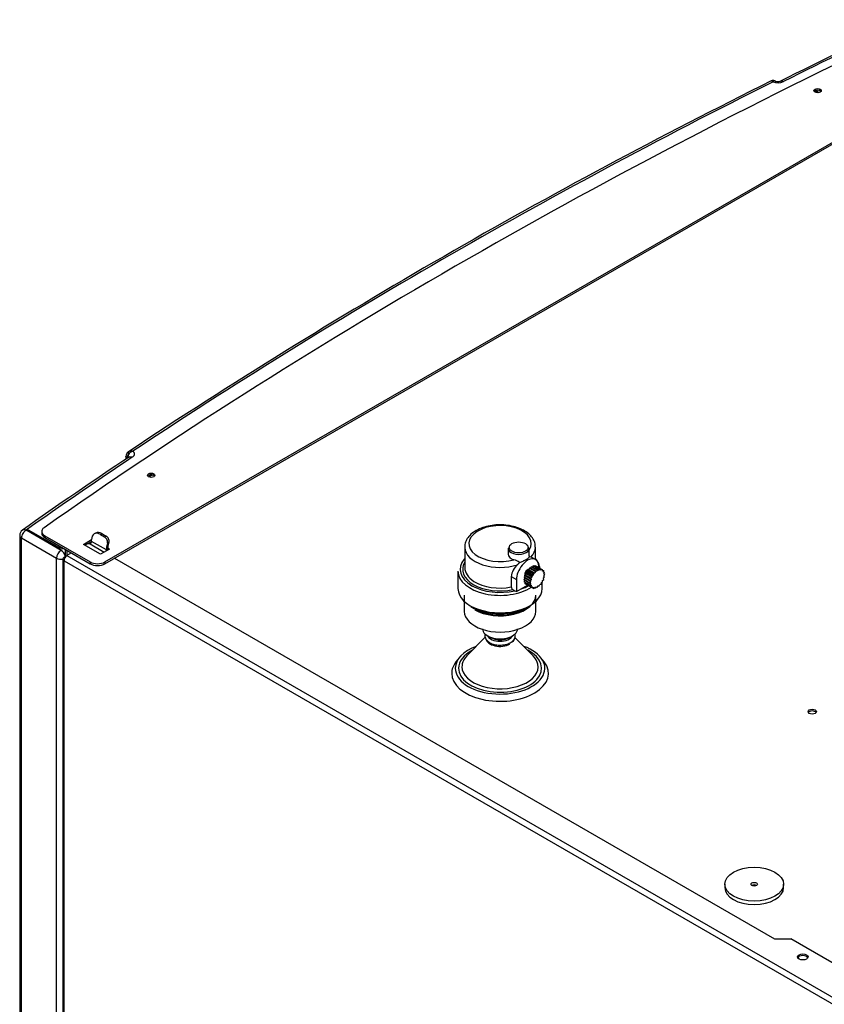
# Model space of a CAD drawing. Units: millimetres. Extents: x 128 to 700, y 26 to 571.
# Drawn here: x 451 to 528, y 182 to 276 of the extents above; entities that cross this region are included whole.
import ezdxf

# ---------------------------------------------------------------- set-up
doc = ezdxf.new("R2010")
doc.units = ezdxf.units.MM
for name, color, linetype in [('DV1_TitleBlock', 7, 'Continuous'), ('DV5_TitleBlock', 7, 'Continuous'), ('TitleBlock', 7, 'Continuous')]:
    doc.layers.add(name, color=color, linetype=linetype)

# ---------------------------------------------------------------- blocks, each defined once
blk = doc.blocks.new('SE4')
at = {"layer": 'DV5_TitleBlock', "color": 7, "linetype": 'Continuous'}
for p, q in [((8.108, 198.158), (90.132, 245.515)), ((8.108, 197.995), (90.132, 245.352)), ((0, 200.696), (0, 46.248)), ((0.176, 200.451), (3.506, 198.529)), ((0.176, 46.003), (0.176, 200.451)), ((0.6, 201.186), (0.667, 201.147)), ((3.93, 199.264), (0.667, 201.147)), ((0.809, 201.098), (0.809, 201.229)), ((0.809, 201.229), (3.534, 199.656)), ((0.809, 201.098), (3.534, 199.525)), ((2.092, 201.054), (2.092, 200.891)), ((2.385, 200.646), (6.693, 198.158)), ((2.385, 200.646), (2.385, 200.482)), ((2.385, 200.482), (6.693, 197.995)), ((7.219, 200.915), (7.078, 200.834)), ((7.678, 200.774), (7.819, 200.856)), ((7.678, 200.774), (8.074, 200.546)), ((7.819, 200.856), (8.215, 200.627)), ((8.074, 200.546), (8.215, 200.627)), ((2.582, 200.075), (2.582, 200.042)), ((2.643, 200.039), (2.643, 200.007)), ((3.534, 199.525), (3.534, 199.656)), ((6.051, 199.835), (6.829, 200.284)), ((7.678, 198.896), (6.051, 199.835)), ((6.193, 199.754), (6.829, 200.121)), ((6.405, 199.876), (6.193, 199.754)), ((6.688, 199.876), (6.405, 199.876)), ((6.688, 199.876), (8.031, 199.1)), ((6.829, 200.121), (6.829, 200.284)), ((8.243, 199.305), (6.829, 200.121)), ((8.347, 199.977), (8.243, 199.59)), ((8.243, 199.59), (8.385, 199.672)), ((8.243, 199.59), (8.243, 199.305)), ((8.347, 199.977), (8.488, 200.058)), ((8.488, 200.058), (8.385, 199.672)), ((8.385, 199.672), (8.385, 199.386)), ((42.303, 199.582), (42.303, 197.623)), ((49.023, 198.394), (49.023, 199.582)), ((4.213, 198.611), (4.496, 198.774)), ((4.333, 199.358), (4.333, 198.694)), ((4.475, 199.276), (4.475, 198.762)), ((4.92, 199.019), (4.496, 198.774)), ((4.496, 198.774), (79.732, 155.336)), ((8.526, 199.386), (7.678, 198.896)), ((8.378, 199.309), (8.385, 199.305)), ((8.385, 199.468), (8.526, 199.386)), ((46.431, 199.46), (46.431, 198.888)), ((48.589, 198.628), (48.427, 198.638)), ((48.431, 198.746), (48.431, 199.46)), ((49.03, 198.391), (48.668, 198.6)), ((3.506, 44.08), (3.506, 198.529)), ((4.096, 198.447), (4.096, 43.803)), ((4.213, 198.284), (79.449, 154.846)), ((4.213, 43.639), (4.213, 198.284)), ((6.693, 198.158), (6.693, 197.995)), ((8.108, 198.158), (8.108, 197.995)), ((9.027, 198.526), (71.742, 162.317)), ((48.633, 197.704), (48.55, 197.568)), ((48.716, 197.664), (48.633, 197.704)), ((49.199, 197.378), (48.633, 197.704)), ((48.633, 197.704), (49.199, 197.378)), ((48.816, 197.782), (48.716, 197.664)), ((49.282, 197.338), (48.716, 197.664)), ((49.382, 197.455), (48.816, 197.782)), ((48.816, 197.782), (49.382, 197.455)), ((48.987, 197.799), (48.905, 197.731)), ((49.553, 197.472), (48.987, 197.799)), ((48.987, 197.799), (49.553, 197.472)), ((49.133, 197.754), (49.098, 197.735)), ((49.133, 197.754), (49.699, 197.427)), ((49.34, 197.634), (49.34, 197.704)), ((41.663, 197.296), (41.663, 195.633)), ((46.729, 196.763), (47.219, 196.479)), ((46.729, 196.763), (46.729, 195.783)), ((48.045, 196.829), (47.95, 196.705)), ((47.95, 196.705), (48.002, 196.619)), ((48.516, 196.378), (47.95, 196.705)), ((47.95, 196.705), (48.516, 196.378)), ((48.128, 197.044), (48.021, 196.942)), ((48.021, 196.942), (48.045, 196.829)), ((48.587, 196.616), (48.021, 196.942)), ((48.021, 196.942), (48.587, 196.616)), ((48.611, 196.503), (48.045, 196.829)), ((48.133, 197.176), (48.128, 197.044)), ((48.694, 196.717), (48.128, 197.044)), ((48.246, 197.247), (48.133, 197.176)), ((48.699, 196.85), (48.133, 197.176)), ((48.133, 197.176), (48.699, 196.85)), ((48.28, 197.391), (48.246, 197.247)), ((48.812, 196.92), (48.246, 197.247)), ((48.39, 197.426), (48.28, 197.391)), ((48.845, 197.064), (48.28, 197.391)), ((48.28, 197.391), (48.845, 197.064)), ((48.45, 197.571), (48.39, 197.426)), ((48.955, 197.099), (48.39, 197.426)), ((48.55, 197.568), (48.45, 197.571)), ((49.016, 197.244), (48.45, 197.571)), ((48.45, 197.571), (49.016, 197.244)), ((49.116, 197.242), (48.55, 197.568)), ((48.694, 196.717), (48.587, 196.616)), ((48.699, 196.85), (48.694, 196.717)), ((48.812, 196.92), (48.699, 196.85)), ((48.845, 197.064), (48.812, 196.92)), ((48.955, 197.099), (48.845, 197.064)), ((49.016, 197.244), (48.955, 197.099)), ((49.116, 197.242), (49.016, 197.244)), ((49.199, 197.378), (49.116, 197.242)), ((49.282, 197.338), (49.199, 197.378)), ((49.382, 197.455), (49.282, 197.338)), ((49.443, 197.381), (49.382, 197.455)), ((49.553, 197.472), (49.443, 197.381)), ((49.586, 197.368), (49.553, 197.472)), ((49.699, 197.427), (49.586, 197.368)), ((49.704, 197.3), (49.699, 197.427)), ((49.701, 197.387), (49.811, 197.323)), ((49.811, 197.323), (49.704, 197.3)), ((49.787, 197.182), (49.811, 197.323)), ((49.882, 197.167), (49.787, 197.182)), ((49.787, 196.619), (49.882, 196.744)), ((49.793, 197.218), (49.882, 197.167)), ((49.83, 197.021), (49.882, 197.167)), ((49.906, 196.969), (49.83, 197.021)), ((49.83, 196.829), (49.906, 196.969)), ((49.882, 196.744), (49.83, 196.829)), ((47.219, 196.479), (47.219, 195.336)), ((47.667, 195.595), (48.27, 195.943)), ((48.002, 196.619), (47.926, 196.479)), ((47.926, 196.479), (48.002, 196.427)), ((48.492, 196.153), (47.926, 196.479)), ((47.926, 196.479), (48.492, 196.153)), ((48.002, 196.427), (47.95, 196.282)), ((48.516, 195.955), (47.95, 196.282)), ((47.95, 196.282), (48.516, 195.955)), ((48.568, 196.293), (48.002, 196.619)), ((48.568, 196.101), (48.002, 196.427)), ((48.039, 196.231), (48.021, 196.126)), ((48.587, 195.799), (48.021, 196.126)), ((48.021, 196.126), (48.587, 195.799)), ((48.132, 196.062), (48.133, 196.022)), ((48.699, 195.695), (48.133, 196.022)), ((48.568, 196.293), (48.492, 196.153)), ((48.492, 196.153), (48.568, 196.101)), ((48.611, 196.503), (48.516, 196.378)), ((48.516, 196.378), (48.568, 196.293)), ((48.568, 196.101), (48.516, 195.955)), ((48.516, 195.955), (48.611, 195.94)), ((48.587, 196.616), (48.611, 196.503)), ((48.611, 195.94), (48.587, 195.799)), ((48.587, 195.799), (48.694, 195.822)), ((48.694, 195.822), (48.699, 195.695)), ((48.699, 195.695), (48.812, 195.754)), ((48.812, 195.754), (48.845, 195.65)), ((48.845, 195.65), (48.955, 195.742)), ((48.955, 195.742), (49.016, 195.667)), ((49.016, 195.667), (49.116, 195.785)), ((49.116, 195.785), (49.199, 195.745)), ((49.199, 195.745), (49.282, 195.88)), ((49.282, 195.88), (49.382, 195.878)), ((49.382, 195.878), (49.443, 196.023)), ((49.443, 196.023), (49.553, 196.058)), ((49.553, 196.058), (49.586, 196.202)), ((49.586, 196.202), (49.699, 196.272)), ((49.663, 195.633), (49.663, 196.25)), ((49.699, 196.272), (49.704, 196.405)), ((49.704, 196.405), (49.811, 196.506)), ((49.811, 196.506), (49.787, 196.619)), ((42.263, 195.007), (42.263, 193.458)), ((46.886, 195.529), (47.072, 195.422)), ((47.072, 195.422), (47.219, 195.336)), ((47.219, 195.336), (47.667, 195.595)), ((48.845, 195.65), (48.735, 195.714)), ((49.016, 195.667), (48.927, 195.718)), ((49.063, 193.458), (49.063, 195.007)), ((42.876, 193.908), (43.218, 193.711)), ((48.109, 193.711), (48.45, 193.908)), ((44.49, 191.119), (44.606, 191.052)), ((46.721, 191.052), (46.837, 191.119)), ((44.256, 190.997), (42.512, 189.227)), ((48.815, 189.227), (47.079, 190.989)), ((41.78, 189.056), (41.464, 188.647)), ((49.863, 188.647), (49.546, 189.056)), ((67.021, 167.51), (67.021, 167.184)), ((72.615, 167.184), (72.615, 167.51)), ((71.742, 162.317), (73.297, 162.317)), ((82.136, 157.214), (73.297, 162.317))]:
    blk.add_line(p, q, dxfattribs=at)
for centre, radius, start, end in [((376.317, -366.89), 682.259, 115.337206, 116.466357), ((323.071, -262.484), 565.472, 116.42365, 123.57609), ((71.616, 243.57), 0.38, 66.74081, 113.39838), ((72.067, 245.027), 1.285, 249.40099, 294.17611), ((72.07, 244.444), 0.6, 243.55083, 295.35522), ((303.865, -230.22), 527.533, 123.79617, 125.13671), ((6684.513, 11.606), 6677.318, 178.3127977, 178.3151141), ((10.649, 208.17), 0.56, 127.81921, 178.04195), ((10.818, 208.01), 0.612, 141.91127, 176.1711), ((10.669, 208.159), 0.574, 112.37264, 130.92635), ((10.596, 208.224), 0.488, 107.41889, 124.16292), ((10.896, 208.046), 0.655, 102.53305, 148.63495), ((10.596, 208.224), 0.488, 71.06034, 107.41889), ((0.6, 200.696), 0.6, 125.18633, 180), ((48.417, 196.603), 1.696, 130.48172, 174.61447), ((46.482, 196.653), 1.79, 54.62269, 74.14132), ((43.834, 201.296), 4.869, 315.66355, 319.18003), ((47.056, 195.809), 0.328, 184.67233, 238.77085)]:
    blk.add_arc(centre, radius, start, end, dxfattribs=at)
for centre, major_axis, ratio, start_param, end_param in [((464.356, -18.063), (-599.4, 0), 0.57735, -0.884493, -0.858477), ((465.671, -18.659), (-600, 0), 0.57735, -0.882378, -0.688418), ((464.356, -18.063), (-600, 0), 0.57735, -0.857185, -0.713612), ((71.612, 243.555), (0.386, 0.103), 0.994449, 1.487906, 1.836479), ((75.848, 242.821), (-0.35, 0), 0.57735, 3.557545, 5.86306), ((75.672, 242.718), (-0.33, 0), 0.57735, 3.555717, 5.13455), ((464.356, -18.063), (-599.4, 0), 0.57735, -0.71232, -0.686136), ((10.662, 208.26), (-0.3, -0.52), 0.57735, 4.799292, 5.46044), ((10.553, 208.302), (0.236, -0.323), 0.357251, 3.388806, 4.198604), ((10.553, 208.302), (0.236, -0.323), 0.357251, 3.100991, 3.388806), ((12.492, 206.241), (0.35, 0), 0.57735, 0.415952, 2.725641), ((12.668, 206.344), (0.33, 0), 0.57735, 2.65724, 3.958014), ((12.668, 206.213), (0.33, 0), 0.57735, 1.464464, 2.791655), ((3.092, 201.054), (1, 0), 0.57735, 2.453174, 3.926991), ((45.663, 199.909), (-2.96, 0), 0.57735, 2.779215, 8.311508), ((0.6, 200.696), (0.6, 0), 0.57735, 3.141593, 3.926991), ((0.6, 200.696), (-0.3, -0.52), 0.57735, 3.912236, 5.497787), ((0.6, 200.696), (0.346, -0.49), 0.631723, 2.286772, 3.141593), ((0.738, 201.188), (0.1, 0), 0.57735, 0.785398, 3.926991), ((0.738, 201.058), (0.1, 0), 0.57735, 0.785398, 1.712693), ((3.092, 200.891), (1, 0), 0.57735, 3.141593, 3.926991), ((7.678, 199.794), (0.6, -1.039), 0.57735, 2.356194, 3.926991), ((7.819, 199.876), (0.6, -1.039), 0.57735, 2.356194, 3.141593), ((8.074, 200.219), (-0.2, 0.346), 0.57735, 3.665191, 5.497787), ((8.215, 200.301), (-0.2, 0.346), 0.57735, 3.665191, 5.497787), ((3.958, 199.901), (-0.6, 0), 0.57735, 0.785398, 1.626467), ((3.958, 199.77), (-0.6, 0), 0.57735, 0.785398, 1.944678), ((6.688, 200.039), (-0.1, -0.173), 0.57735, 0.785398, 2.356194), ((45.663, 199.582), (-3.36, 0), 0.57735, 0.01802, 2.085026), ((45.663, 199.582), (-3.36, 0), 0.57735, 2.627363, 3.133215), ((3.93, 198.774), (0.3, 0.52), 0.57735, 0.785398, 2.356194), ((3.93, 198.774), (0.3, -0.52), 0.57735, 1.079914, 2.356194), ((4.496, 198.447), (0.4, 0), 0.57735, 2.356194, 3.926991), ((4.496, 198.447), (-0.2, -0.346), 0.57735, 3.926991, 5.497787), ((8.102, 199.223), (0.1, 0.173), 0.57735, 4.974188, 5.497787), ((8.102, 199.223), (0.2, 0.346), 0.57735, -1.038078, -0.785398), ((47.431, 199.46), (-1, 0), 0.57735, 0, 3.141593), ((47.431, 198.888), (1, 0), 0.57735, 3.141593, 4.234116), ((48.28, 197.092), (-0.75, -1.299), 0.57735, 2.356194, 5.497787), ((3.93, 198.774), (-0.6, 0), 0.57735, 0.785398, 1.850574), ((7.401, 198.566), (-1, 0), 0.57735, 0.785398, 2.356194), ((7.401, 198.403), (-1, 0), 0.57735, 0.785398, 2.356194), ((45.663, 197.459), (3.8, 0), 0.57735, 2.687987, 3.932716), ((45.663, 197.459), (3.56, 0), 0.57735, 2.804802, 5.062856), ((45.663, 197.459), (-3.8, 0), 0.57735, -0.485993, -0.453605), ((45.663, 197.623), (-3.36, 0), 0.57735, 0, 0.738229), ((45.663, 197.459), (-3.8, 0), 0.57735, 3.171451, 3.627586), ((45.663, 197.296), (-4, 0), 0.57735, 0, 2.414721), ((48.28, 197.092), (0.2, 0.346), 0.57735, 0.335688, 2.805903), ((45.663, 197.459), (-3.8, 0), 0.57735, 0.791123, 1.950413), ((45.663, 197.623), (-3.36, 0), 0.57735, 0.738229, 1.893424), ((45.663, 197.459), (3.8, 0), 0.57735, -1.015316, -0.776458), ((45.663, 195.633), (-4, 0), 0.57735, 0, 3.141593), ((45.663, 195.007), (-3.4, 0), 0.57735, 0.785398, 3.141593), ((45.663, 195.517), (-3.941, 0), 0.57735, 0.785398, 2.356197), ((45.663, 193.458), (-3.4, 0), 0.57735, 0, 3.141593), ((45.663, 195.123), (-3.459, 0), 0.57735, 0.785398, 2.356197), ((45.663, 191.797), (-1.66, 0), 0.57735, 0, 3.141593), ((45.663, 191.336), (-1.25, 0), 0.57735, 0.281357, 2.860235), ((45.663, 191.662), (-1.495, 0), 0.57735, 0.785398, 2.35619), ((45.663, 188.053), (-4.254, 0), 0.57735, 5.271788, 6.283185), ((45.663, 188.053), (-4.254, 0), 0.57735, 0, 4.15299), ((45.663, 191.336), (-1.02, 0), 0.57735, 0.860094, 2.281499), ((45.663, 190.891), (-1.315, 0), 0.57735, 1.194198, 2.356194), ((45.663, 188.053), (-3.952, 0), 0.57735, 5.440081, 6.283185), ((45.663, 188.053), (-3.952, 0), 0.57735, 0, 3.984697), ((45.663, 188.193), (-3.625, 0), 0.57735, 5.766305, 6.154781), ((45.663, 188.193), (-3.625, 0), 0.57735, 3.257404, 3.658473), ((45.663, 187.563), (-4.6, 0), 0.57735, 5.862651, 6.283185), ((45.663, 187.563), (-4.6, 0), 0.57735, 0, 3.562127), ((45.663, 188.193), (-3.625, 0), 0.57735, 6.154781, 6.283185), ((45.663, 188.193), (-3.625, 0), 0.57735, 0, 3.257404), ((75.334, 183.758), (-0.4, 0), 0.57735, 3.50296, 5.921818), ((69.818, 167.184), (2.797, 0), 0.57735, 3.141593, 6.283185), ((69.818, 167.265), (0.3, 0), 0.57735, 0.785398, 2.356195), ((74.44, 160.432), (0.5, 0), 0.57735, 0.286756, 2.854836)]:
    blk.add_ellipse(centre, major_axis=major_axis, ratio=ratio, start_param=start_param, end_param=end_param, dxfattribs=at)
for centre, major_axis in [((75.848, 242.984), (-0.35, 0)), ((12.492, 206.405), (0.35, 0)), ((47.431, 199.541), (0.9, 0)), ((75.334, 183.922), (-0.4, 0)), ((69.818, 167.51), (2.797, 0)), ((69.818, 167.51), (0.3, 0)), ((74.44, 160.596), (0.5, 0))]:
    blk.add_ellipse(centre, major_axis=major_axis, ratio=0.57735, dxfattribs=at)
for points, knots in [([(71.615, 243.824), (71.61, 243.829), (71.597, 243.844), (71.58, 243.861), (71.561, 243.878), (71.539, 243.895), (71.514, 243.91), (71.488, 243.919), (71.466, 243.922), (71.446, 243.92), (71.428, 243.912), (71.417, 243.903), (71.412, 243.898)], [0, 0, 0, 0, 0.059458, 0.157459, 0.223063, 0.302624, 0.443972, 0.558486, 0.677545, 0.783271, 0.895717, 1, 1, 1, 1]), ([(71.763, 243.92), (71.753, 243.921), (71.732, 243.92), (71.702, 243.91), (71.676, 243.894), (71.654, 243.875), (71.634, 243.852), (71.621, 243.833), (71.615, 243.824)], [0, 0, 0, 0, 0.19706, 0.40466, 0.563495, 0.706476, 0.852253, 1, 1, 1, 1]), ([(71.829, 243.89), (71.826, 243.893), (71.819, 243.898), (71.808, 243.905), (71.796, 243.911), (71.782, 243.916), (71.771, 243.919), (71.764, 243.92), (71.763, 243.92)], [0, 0, 0, 0, 0.162869, 0.336312, 0.520234, 0.714481, 0.964363, 1, 1, 1, 1]), ([(72.325, 243.901), (72.36, 243.918), (72.4, 243.924), (72.49, 243.91), (72.542, 243.889), (72.593, 243.854)], [0, 0, 0, 0, 0.477293, 0.477293, 1, 1, 1, 1]), ([(10.208, 208.051), (10.203, 208.053), (10.192, 208.06), (10.172, 208.073), (10.146, 208.093), (10.12, 208.121), (10.098, 208.157), (10.09, 208.187), (10.09, 208.204), (10.09, 208.206)], [0, 0, 0, 0, 0.060336, 0.159027, 0.298779, 0.482526, 0.698084, 0.961156, 1, 1, 1, 1]), ([(49.004, 199.564), (49.007, 199.681), (49.01, 199.931), (48.828, 200.35), (48.502, 200.759), (48.035, 201.115), (47.445, 201.399), (46.761, 201.597), (46.021, 201.697), (45.264, 201.694), (44.525, 201.589), (43.84, 201.384), (43.241, 201.085), (42.774, 200.711), (42.465, 200.289), (42.306, 199.88), (42.319, 199.644), (42.326, 199.538)], [0, 0, 0, 0, 0.043899, 0.109692, 0.176438, 0.24632, 0.318578, 0.391399, 0.464022, 0.536525, 0.609153, 0.682112, 0.75571, 0.830107, 0.896608, 0.960295, 1, 1, 1, 1]), ([(47.518, 198.113), (47.631, 198.152), (47.741, 198.198), (47.874, 198.26), (47.9, 198.273), (47.951, 198.298), (47.976, 198.31), (48.049, 198.348), (48.094, 198.373), (48.18, 198.422), (48.218, 198.446), (48.286, 198.49), (48.315, 198.512), (48.364, 198.552), (48.384, 198.571), (48.413, 198.606), (48.423, 198.622), (48.427, 198.638)], [0, 0, 0, 0, 0.25, 0.25, 0.3125, 0.3125, 0.375, 0.375, 0.5, 0.5, 0.625, 0.625, 0.75, 0.75, 0.875, 0.875, 1, 1, 1, 1]), ([(48.431, 198.748), (48.431, 198.738), (48.431, 198.727), (48.43, 198.69), (48.429, 198.664), (48.427, 198.638)], [0, 0, 0, 0, 0.297702, 0.297702, 1, 1, 1, 1]), ([(44.234, 191.332), (44.226, 191.301), (44.2, 191.162), (44.242, 190.909), (44.45, 190.63), (44.78, 190.414), (45.21, 190.281), (45.581, 190.232), (45.755, 190.256), (45.781, 190.26)], [0, 0, 0, 0, 0.050857, 0.230464, 0.402981, 0.584928, 0.777811, 0.971776, 1, 1, 1, 1]), ([(45.781, 190.26), (45.934, 190.272), (46.221, 190.298), (46.643, 190.462), (46.953, 190.703), (47.118, 191.007), (47.12, 191.22), (47.095, 191.321)], [0, 0, 0, 0, 0.18444, 0.402326, 0.624634, 0.814801, 1, 1, 1, 1]), ([(44.287, 190.86), (44.297, 190.825), (44.347, 190.69), (44.513, 190.482), (44.82, 190.285), (45.058, 190.225), (45.182, 190.195)], [0, 0, 0, 0, 0.10825, 0.414842, 0.740359, 1, 1, 1, 1]), ([(46.828, 190.536), (46.9, 190.61), (46.993, 190.712), (47.039, 190.843), (47.05, 190.893)], [0, 0, 0, 0, 0.635924, 1, 1, 1, 1])]:
    blk.add_open_spline(points, degree=3, knots=knots, dxfattribs=at)
blk.add_rational_spline([(10.368, 208.13), (10.458, 208.19), (10.576, 208.183), (10.701, 208.121)], [1.00035804929, 0.994894096982, 1.05196645445, 1.1715751217], degree=3, dxfattribs=at)
for points in [[(10.754, 208.686), (10.772, 208.671), (10.805, 208.64), (10.844, 208.59), (10.874, 208.535), (10.894, 208.474), (10.899, 208.405), (10.883, 208.33), (10.845, 208.255), (10.784, 208.183), (10.731, 208.141), (10.701, 208.121)], [(48.668, 198.6), (48.644, 198.613), (48.618, 198.623), (48.589, 198.628)]]:
    blk.add_open_spline(points, degree=3, dxfattribs=at)
blk = doc.blocks.new('SE5')
at = {"layer": 'DV1_TitleBlock', "color": 7}
blk.add_blockref('SE4', (-129.372, -313.877), dxfattribs=at)

msp = doc.modelspace()

# ---------------------------------------------------------------- block references
at = {"layer": 'TitleBlock', "color": 7}
msp.add_blockref('SE5', (580.5678, 340.1714), dxfattribs=at)

doc.saveas('drawing.dxf')
